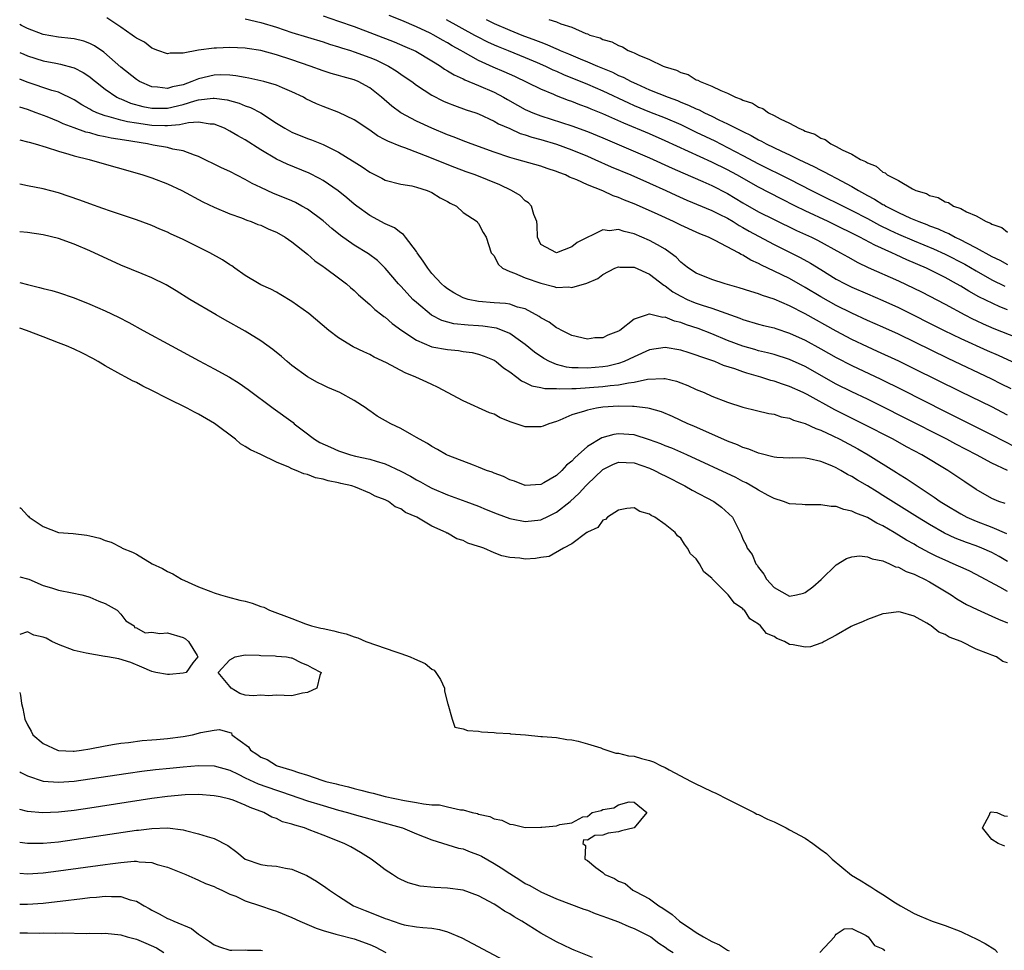
# Model space of a CAD drawing. Units: inches. Extents: x 2598000 to 2601000, y 1536000 to 1539000.
# Drawn here: x 2598000 to 2598127, y 1536675 to 1536795 of the extents above; entities that cross this region are included whole.
import ezdxf

# ---------------------------------------------------------------- set-up
doc = ezdxf.new("R2010")
doc.units = ezdxf.units.IN
doc.header["$MEASUREMENT"] = 0
doc.layers.add('LD25981536_2ft', color=132, linetype='Continuous')

msp = doc.modelspace()

# ---------------------------------------------------------------- linework, layer by layer
at = {"layer": 'LD25981536_2ft'}
for points, elevation in [([(2598127, 1536757.65), (2598126.03, 1536758.03), (2598123.34, 1536759.34), (2598122.04, 1536760.04), (2598121, 1536760.69), (2598120.46, 1536761), (2598119, 1536761.81), (2598116.6, 1536763), (2598114.08, 1536764.08), (2598112.71, 1536764.71), (2598112.12, 1536765), (2598109.96, 1536765.96), (2598108.01, 1536767), (2598107.33, 1536767.33), (2598105, 1536768.5), (2598103.96, 1536769), (2598101, 1536770.38), (2598099.74, 1536771), (2598097.91, 1536771.91), (2598095, 1536773.42), (2598092.21, 1536775), (2598091, 1536775.65), (2598089, 1536776.64), (2598083, 1536779.41), (2598081, 1536780.28), (2598077.66, 1536781.66), (2598075, 1536782.87), (2598073.48, 1536783.48), (2598073, 1536783.69), (2598072.03, 1536784.03), (2598071, 1536784.44), (2598070.58, 1536784.58), (2598069, 1536785.18), (2598068.67, 1536785.33), (2598067, 1536786.02), (2598063.65, 1536787.65), (2598062.28, 1536788.28), (2598060.87, 1536788.87), (2598059, 1536789.72), (2598057, 1536790.84), (2598056.74, 1536791), (2598055.62, 1536791.62), (2598055, 1536792), (2598054.35, 1536792.35), (2598053.24, 1536793), (2598052.76, 1536793.24), (2598051, 1536794.06), (2598049.14, 1536794.86), (2598047.49, 1536795.49)], 7184), ([(2598127, 1536744.11), (2598125, 1536745.16), (2598121, 1536747.09), (2598115, 1536750.08), (2598113.04, 1536751.04), (2598110.31, 1536752.31), (2598109, 1536752.9), (2598107, 1536753.84), (2598105, 1536754.89), (2598101, 1536757.14), (2598099, 1536758.16), (2598097, 1536759.01), (2598095.49, 1536759.49), (2598095, 1536759.69), (2598094, 1536760), (2598092.5, 1536760.5), (2598090.69, 1536761), (2598089, 1536761.55), (2598087, 1536762.35), (2598085.98, 1536763), (2598085.45, 1536763.45), (2598085, 1536763.77), (2598084.41, 1536764.41), (2598083.64, 1536765), (2598083, 1536765.44), (2598082, 1536766), (2598081, 1536766.59), (2598079, 1536767.44), (2598077.71, 1536767.71), (2598077, 1536767.97), (2598075.82, 1536767.82), (2598075, 1536767.94), (2598071.7, 1536766.3), (2598071, 1536765.76), (2598069, 1536765), (2598067, 1536766.04), (2598066.58, 1536767), (2598066.53, 1536768.53), (2598066.48, 1536769), (2598066.09, 1536769.91), (2598065.81, 1536771), (2598065.43, 1536771.43), (2598065, 1536771.68), (2598064.34, 1536772.34), (2598063.25, 1536773), (2598061.73, 1536773.73), (2598058.58, 1536775), (2598057.42, 1536775.42), (2598055.96, 1536775.96), (2598054.52, 1536776.52), (2598052.74, 1536777.26), (2598049.52, 1536778.48), (2598049, 1536778.65), (2598047.33, 1536779.33), (2598047, 1536779.52), (2598046.02, 1536780.02), (2598045, 1536780.76), (2598043, 1536782.1), (2598041.05, 1536783.05), (2598039, 1536783.81), (2598038.15, 1536784.15), (2598036.81, 1536784.81), (2598036.47, 1536785), (2598035, 1536785.71), (2598033.8, 1536786.2), (2598033, 1536786.55), (2598031.41, 1536787), (2598031, 1536787.1), (2598029.46, 1536787.46), (2598029, 1536787.52), (2598027.77, 1536787.77), (2598027, 1536787.84), (2598025.87, 1536787.87), (2598025, 1536787.85), (2598023, 1536787.36), (2598022.14, 1536787), (2598021, 1536786.61), (2598019.66, 1536786.34), (2598019, 1536786.14), (2598017.7, 1536786.3), (2598017, 1536786.32), (2598015.42, 1536787), (2598015, 1536787.26), (2598013, 1536788.88), (2598010.8, 1536790.8), (2598009.62, 1536791.62), (2598009, 1536791.93), (2598008.23, 1536792.23), (2598007, 1536792.5), (2598006.57, 1536792.57), (2598005, 1536792.71), (2598003, 1536793.07), (2598001, 1536793.84), (2598000.22, 1536794.22), (2598000, 1536794.36)], 7176), ([(2598127.46, 1536747.47), (2598126.15, 1536748.15), (2598125, 1536748.73), (2598119.38, 1536751.38), (2598113, 1536754.5), (2598111, 1536755.42), (2598109, 1536756.3), (2598107, 1536757.22), (2598105, 1536758.22), (2598103, 1536759.32), (2598101, 1536760.52), (2598099, 1536761.66), (2598097, 1536762.64), (2598095.39, 1536763.39), (2598095, 1536763.62), (2598094.02, 1536764.02), (2598093, 1536764.68), (2598092.77, 1536764.77), (2598092.41, 1536765), (2598089.41, 1536766.59), (2598089, 1536766.78), (2598088.56, 1536767), (2598087.44, 1536767.44), (2598087, 1536767.64), (2598085, 1536768.54), (2598084.07, 1536769), (2598082.09, 1536769.91), (2598079.69, 1536771), (2598079, 1536771.3), (2598077.77, 1536771.77), (2598077, 1536772.12), (2598076.32, 1536772.32), (2598075, 1536772.96), (2598073, 1536773.75), (2598071.62, 1536774.38), (2598070.71, 1536774.71), (2598070.17, 1536775), (2598069.31, 1536775.32), (2598069, 1536775.45), (2598067.82, 1536775.82), (2598067, 1536776.12), (2598063.91, 1536777), (2598063, 1536777.24), (2598061, 1536777.92), (2598058.03, 1536779), (2598057, 1536779.4), (2598055.86, 1536779.86), (2598055, 1536780.18), (2598053, 1536781.01), (2598051, 1536781.92), (2598049.01, 1536783.01), (2598047.86, 1536783.86), (2598046.53, 1536785), (2598045, 1536786.19), (2598043.52, 1536787), (2598043, 1536787.23), (2598041.61, 1536787.61), (2598041, 1536787.8), (2598040.06, 1536788.06), (2598039, 1536788.39), (2598037.33, 1536789), (2598035, 1536789.8), (2598033, 1536790.45), (2598031, 1536790.99), (2598029.25, 1536791.25), (2598029, 1536791.31), (2598027, 1536791.4), (2598025.32, 1536791.32), (2598025, 1536791.32), (2598023, 1536791.04), (2598021, 1536790.67), (2598019.34, 1536790.66), (2598019, 1536790.59), (2598017.78, 1536791), (2598017, 1536791.3), (2598016.06, 1536792.06), (2598015, 1536792.58), (2598014.78, 1536792.78), (2598014.45, 1536793), (2598013, 1536794.02), (2598011.19, 1536795.19)], 7178), ([(2598029, 1536795.09), (2598031, 1536794.61), (2598033, 1536793.99), (2598035, 1536793.34), (2598039, 1536792.12), (2598039.84, 1536791.84), (2598041, 1536791.49), (2598041.36, 1536791.36), (2598042.54, 1536791), (2598043, 1536790.85), (2598045, 1536790.12), (2598045.8, 1536789.8), (2598047.42, 1536789), (2598048.39, 1536788.39), (2598049, 1536787.95), (2598049.58, 1536787.58), (2598050.4, 1536787), (2598051, 1536786.56), (2598053, 1536785.25), (2598054.49, 1536784.49), (2598055, 1536784.27), (2598055.92, 1536783.92), (2598057.39, 1536783.39), (2598058.63, 1536783), (2598059, 1536782.87), (2598061, 1536781.93), (2598061.57, 1536781.57), (2598063, 1536780.96), (2598064.35, 1536780.35), (2598065, 1536780.17), (2598065.86, 1536779.86), (2598067, 1536779.56), (2598069, 1536778.95), (2598071, 1536778.21), (2598073, 1536777.4), (2598073.96, 1536777), (2598076.06, 1536776.06), (2598078.59, 1536775), (2598081, 1536773.94), (2598083.08, 1536773), (2598084.38, 1536772.38), (2598085.76, 1536771.76), (2598089, 1536770.43), (2598089.94, 1536769.94), (2598091, 1536769.44), (2598091.74, 1536769), (2598092.51, 1536768.51), (2598093, 1536768.25), (2598093.79, 1536767.79), (2598095, 1536767.12), (2598097, 1536766.04), (2598100.37, 1536764.37), (2598101.66, 1536763.66), (2598103, 1536762.82), (2598105, 1536761.61), (2598106.13, 1536761), (2598107, 1536760.57), (2598109, 1536759.69), (2598111, 1536758.85), (2598113, 1536757.94), (2598118.86, 1536755), (2598121, 1536753.96), (2598124.4, 1536752.4), (2598125.8, 1536751.8), (2598127.58, 1536751)], 7180), ([(2598039, 1536795.45), (2598041, 1536794.8), (2598043, 1536794.08), (2598048.13, 1536792.13), (2598049.54, 1536791.54), (2598050.92, 1536790.92), (2598053, 1536789.69), (2598053.41, 1536789.41), (2598054.1, 1536789), (2598054.62, 1536788.62), (2598055, 1536788.41), (2598055.86, 1536787.86), (2598057, 1536787.35), (2598057.23, 1536787.23), (2598059, 1536786.51), (2598061, 1536785.64), (2598062.22, 1536785), (2598062.71, 1536784.71), (2598063.99, 1536783.99), (2598065, 1536783.44), (2598065.3, 1536783.3), (2598065.99, 1536783), (2598067, 1536782.6), (2598071, 1536781.33), (2598073, 1536780.61), (2598075, 1536779.79), (2598081, 1536777.21), (2598083.88, 1536775.88), (2598085.26, 1536775.26), (2598087.84, 1536774.16), (2598089, 1536773.64), (2598091, 1536772.62), (2598093, 1536771.42), (2598095, 1536770.26), (2598097, 1536769.25), (2598099.87, 1536767.87), (2598101.81, 1536767), (2598102.6, 1536766.6), (2598105.54, 1536765), (2598106.46, 1536764.46), (2598107.75, 1536763.75), (2598109.11, 1536763.11), (2598113, 1536761.37), (2598115.95, 1536759.95), (2598119, 1536758.38), (2598121.53, 1536757), (2598122.5, 1536756.5), (2598123, 1536756.27), (2598123.87, 1536755.87), (2598125.25, 1536755.25), (2598130.95, 1536753)], 7182), ([(2598054.85, 1536795), (2598058.49, 1536793), (2598058.81, 1536792.81), (2598060.13, 1536792.13), (2598061, 1536791.73), (2598061.51, 1536791.51), (2598062.82, 1536791), (2598065, 1536790.11), (2598066.55, 1536789.45), (2598067.59, 1536789), (2598068.53, 1536788.53), (2598069, 1536788.34), (2598069.92, 1536787.92), (2598073, 1536786.66), (2598075, 1536785.8), (2598078.26, 1536784.26), (2598079, 1536783.94), (2598081, 1536783.12), (2598083, 1536782.33), (2598085, 1536781.47), (2598087, 1536780.52), (2598089.37, 1536779.37), (2598091, 1536778.54), (2598093, 1536777.5), (2598095, 1536776.43), (2598099, 1536774.46), (2598101.81, 1536773), (2598107, 1536770.43), (2598109, 1536769.4), (2598110.56, 1536768.56), (2598111.9, 1536767.9), (2598113, 1536767.4), (2598115, 1536766.53), (2598117.5, 1536765.5), (2598119, 1536764.83), (2598121.51, 1536763.51), (2598123, 1536762.65), (2598125, 1536761.53), (2598126.68, 1536760.68)], 7186), ([(2598059.99, 1536795), (2598061, 1536794.5), (2598063, 1536793.63), (2598064.55, 1536793), (2598066.34, 1536792.34), (2598067, 1536792.06), (2598067.78, 1536791.78), (2598069, 1536791.21), (2598069.16, 1536791.16), (2598069.49, 1536791), (2598070.56, 1536790.56), (2598072.08, 1536789.92), (2598073, 1536789.56), (2598074.3, 1536789), (2598076.21, 1536788.21), (2598077, 1536787.81), (2598077.58, 1536787.58), (2598078.64, 1536787), (2598079.3, 1536786.7), (2598081, 1536785.97), (2598083.39, 1536785), (2598084.56, 1536784.56), (2598085, 1536784.38), (2598085.99, 1536783.99), (2598087, 1536783.5), (2598087.37, 1536783.37), (2598088.05, 1536783), (2598089, 1536782.55), (2598089.9, 1536782.1), (2598091, 1536781.59), (2598092.14, 1536781), (2598092.72, 1536780.72), (2598093, 1536780.57), (2598094.07, 1536780.07), (2598095, 1536779.52), (2598095.36, 1536779.36), (2598095.97, 1536779), (2598097.96, 1536778.04), (2598099, 1536777.57), (2598100.17, 1536777), (2598102.1, 1536776.1), (2598103, 1536775.61), (2598103.42, 1536775.42), (2598104.16, 1536775), (2598105, 1536774.58), (2598107, 1536773.51), (2598107.85, 1536773), (2598109, 1536772.37), (2598109.9, 1536771.9), (2598111, 1536771.21), (2598111.15, 1536771.15), (2598111.37, 1536771), (2598113, 1536770.18), (2598114.54, 1536769.46), (2598115.6, 1536769), (2598116.62, 1536768.62), (2598117, 1536768.46), (2598118.08, 1536768.08), (2598119, 1536767.64), (2598119.47, 1536767.47), (2598120.29, 1536767), (2598121, 1536766.67), (2598121.73, 1536766.27), (2598123, 1536765.64), (2598125, 1536764.53), (2598126.03, 1536764.03), (2598127, 1536763.47)], 7188), ([(2598068.03, 1536795), (2598069, 1536794.68), (2598069.57, 1536794.43), (2598071, 1536793.99), (2598072.81, 1536793.19), (2598073, 1536793.14), (2598073.31, 1536793), (2598074.64, 1536792.63), (2598075, 1536792.44), (2598076.14, 1536792.14), (2598077, 1536791.63), (2598077.5, 1536791.5), (2598078.25, 1536791), (2598078.81, 1536790.81), (2598079, 1536790.7), (2598079.61, 1536790.39), (2598081, 1536789.86), (2598082.72, 1536789), (2598083, 1536788.89), (2598084.47, 1536788.47), (2598085, 1536788.17), (2598085.93, 1536787.93), (2598087, 1536787.25), (2598087.2, 1536787.2), (2598087.48, 1536787), (2598089, 1536786.43), (2598090.15, 1536785.85), (2598091, 1536785.54), (2598092.03, 1536785), (2598092.76, 1536784.76), (2598093, 1536784.61), (2598094.24, 1536784.24), (2598095, 1536783.72), (2598095.56, 1536783.56), (2598096.27, 1536783), (2598097, 1536782.66), (2598097.79, 1536782.21), (2598099, 1536781.66), (2598100.17, 1536781), (2598100.78, 1536780.78), (2598101, 1536780.65), (2598102.25, 1536780.25), (2598103, 1536779.73), (2598103.57, 1536779.57), (2598104.29, 1536779), (2598105, 1536778.68), (2598105.76, 1536778.24), (2598107, 1536777.69), (2598108.11, 1536777), (2598108.74, 1536776.74), (2598109, 1536776.54), (2598110.13, 1536776.13), (2598111, 1536775.34), (2598111.26, 1536775.26), (2598111.54, 1536775), (2598113, 1536774.27), (2598114.79, 1536773.21), (2598115.22, 1536773), (2598116.6, 1536772.6), (2598117, 1536772.36), (2598118.09, 1536772.09), (2598119, 1536771.54), (2598119.44, 1536771.44), (2598120.08, 1536771), (2598121, 1536770.67), (2598121.75, 1536770.25), (2598123, 1536769.76), (2598124.27, 1536769), (2598124.81, 1536768.81), (2598125, 1536768.67), (2598126.26, 1536768.26), (2598127, 1536767.66)], 7190), ([(2598000, 1536790.76), (2598000.53, 1536790.53), (2598001, 1536790.33), (2598003, 1536789.69), (2598004.64, 1536789.36), (2598005.25, 1536789.25), (2598006.84, 1536788.84), (2598007, 1536788.77), (2598008.17, 1536788.17), (2598009, 1536787.61), (2598009.34, 1536787.34), (2598009.74, 1536787), (2598011, 1536786.03), (2598012.5, 1536785), (2598012.83, 1536784.83), (2598013, 1536784.77), (2598014.24, 1536784.24), (2598015.82, 1536783.82), (2598017, 1536783.61), (2598017.59, 1536783.59), (2598019, 1536783.61), (2598021, 1536784.06), (2598022.53, 1536784.53), (2598023, 1536784.65), (2598024.89, 1536784.89), (2598025, 1536784.89), (2598026.67, 1536784.67), (2598028.23, 1536784.23), (2598029, 1536783.91), (2598029.68, 1536783.68), (2598031, 1536783), (2598033, 1536781.68), (2598034.1, 1536781), (2598034.67, 1536780.67), (2598035, 1536780.51), (2598037, 1536779.71), (2598037.53, 1536779.53), (2598039, 1536778.92), (2598041, 1536777.93), (2598042.81, 1536776.81), (2598043, 1536776.67), (2598044.04, 1536776.04), (2598045, 1536775.35), (2598046.58, 1536774.58), (2598047, 1536774.34), (2598049, 1536773.83), (2598050.42, 1536773.58), (2598051, 1536773.43), (2598052.39, 1536773), (2598053, 1536772.74), (2598054.07, 1536772.07), (2598055, 1536771.59), (2598055.37, 1536771.37), (2598056.15, 1536771), (2598057, 1536770.16), (2598058.82, 1536769), (2598058.88, 1536768.88), (2598059, 1536768.77), (2598059.6, 1536767.6), (2598059.99, 1536767), (2598060.64, 1536765), (2598060.8, 1536764.8), (2598061, 1536764.61), (2598061.51, 1536763.51), (2598062.07, 1536763), (2598063, 1536762.56), (2598063.63, 1536762.37), (2598065, 1536761.75), (2598067, 1536761.07), (2598068.67, 1536760.67), (2598069, 1536760.54), (2598070.59, 1536760.59), (2598071, 1536760.53), (2598072.92, 1536761.08), (2598074.32, 1536761.68), (2598075, 1536762.2), (2598076.54, 1536763), (2598077, 1536763.18), (2598077.15, 1536763.15), (2598079, 1536763.13), (2598081, 1536762.24), (2598082.82, 1536760.82), (2598083, 1536760.73), (2598083.98, 1536759.98), (2598085, 1536759.39), (2598085.82, 1536759), (2598086.64, 1536758.64), (2598087, 1536758.51), (2598087.75, 1536758.25), (2598089, 1536757.85), (2598092.58, 1536756.58), (2598093, 1536756.4), (2598095, 1536755.81), (2598095.64, 1536755.64), (2598097, 1536755.32), (2598097.23, 1536755.23), (2598099, 1536754.67), (2598101, 1536753.77), (2598103, 1536752.65), (2598105, 1536751.5), (2598107, 1536750.47), (2598110.73, 1536748.73), (2598113.42, 1536747.42), (2598119, 1536744.58), (2598125, 1536741.59), (2598128.01, 1536740.01)], 7174), ([(2598126.99, 1536737), (2598125, 1536737.93), (2598123.04, 1536739), (2598120.37, 1536740.37), (2598119.2, 1536741), (2598113.77, 1536743.77), (2598111, 1536745.17), (2598109, 1536746.15), (2598107, 1536747.1), (2598105, 1536748.11), (2598101, 1536750.36), (2598099, 1536751.26), (2598097, 1536751.89), (2598096.13, 1536752.13), (2598095, 1536752.39), (2598094.53, 1536752.53), (2598092.96, 1536752.96), (2598091, 1536753.72), (2598089, 1536754.55), (2598087.23, 1536755.23), (2598085.72, 1536755.72), (2598085, 1536756), (2598084.19, 1536756.19), (2598083, 1536756.7), (2598082.68, 1536756.68), (2598081, 1536757.09), (2598080.91, 1536757.09), (2598080.69, 1536757), (2598079, 1536756.43), (2598077.18, 1536755), (2598077, 1536754.89), (2598075.61, 1536754.39), (2598075, 1536754.07), (2598073.97, 1536754.03), (2598073, 1536753.87), (2598071, 1536754.33), (2598069.69, 1536755), (2598069.25, 1536755.25), (2598069, 1536755.34), (2598068.06, 1536756.06), (2598067, 1536756.64), (2598066.8, 1536756.8), (2598065, 1536757.77), (2598064, 1536758), (2598063, 1536758.36), (2598062.47, 1536758.47), (2598061, 1536758.57), (2598059, 1536758.74), (2598057.66, 1536759), (2598057, 1536759.19), (2598055.83, 1536759.83), (2598055, 1536760.36), (2598054.64, 1536760.64), (2598054.25, 1536761), (2598053, 1536762.34), (2598052.46, 1536763), (2598051.89, 1536763.89), (2598051.1, 1536765), (2598051, 1536765.17), (2598049.61, 1536767), (2598049.36, 1536767.36), (2598049, 1536767.56), (2598048.18, 1536768.18), (2598047, 1536768.7), (2598045, 1536769.78), (2598043.33, 1536771), (2598043, 1536771.26), (2598042.06, 1536772.06), (2598040.95, 1536772.95), (2598039, 1536774.27), (2598038.54, 1536774.54), (2598037.21, 1536775.21), (2598034.39, 1536776.39), (2598033, 1536777.04), (2598031, 1536778.22), (2598029, 1536779.5), (2598028.03, 1536780.03), (2598027, 1536780.65), (2598026.32, 1536781), (2598025, 1536781.53), (2598024.47, 1536781.53), (2598023, 1536781.79), (2598021.72, 1536781.72), (2598020.56, 1536781.44), (2598019, 1536781.33), (2598018.67, 1536781.33), (2598017, 1536781.38), (2598015, 1536781.66), (2598013.85, 1536781.85), (2598013, 1536782.06), (2598011.51, 1536782.49), (2598011, 1536782.6), (2598009.92, 1536783), (2598009.29, 1536783.29), (2598009, 1536783.47), (2598008.01, 1536784.01), (2598007, 1536784.65), (2598005, 1536785.63), (2598004.12, 1536785.88), (2598000.94, 1536786.94), (2598000, 1536787.32)], 7172), ([(2598126.72, 1536732.72), (2598125.9, 1536733), (2598125, 1536733.38), (2598123, 1536734.54), (2598121.52, 1536735.52), (2598119.35, 1536737), (2598115.99, 1536739), (2598114.04, 1536740.04), (2598112.3, 1536741), (2598108.43, 1536743), (2598104.8, 1536744.8), (2598101.26, 1536746.74), (2598100.74, 1536747), (2598099, 1536747.79), (2598098.08, 1536748.08), (2598097, 1536748.47), (2598096.57, 1536748.57), (2598095.28, 1536749), (2598093.51, 1536749.51), (2598093, 1536749.68), (2598091.93, 1536750.07), (2598090.5, 1536750.5), (2598089.36, 1536751), (2598087.59, 1536751.59), (2598087, 1536751.84), (2598086.1, 1536752.1), (2598085, 1536752.48), (2598083, 1536752.8), (2598081, 1536752.51), (2598079, 1536751.62), (2598077.74, 1536751), (2598077, 1536750.73), (2598075.61, 1536750.39), (2598075, 1536750.3), (2598073, 1536750.13), (2598071.8, 1536750.2), (2598071, 1536750.21), (2598070.29, 1536750.29), (2598069, 1536750.63), (2598068.1, 1536751), (2598067.39, 1536751.39), (2598066.19, 1536752.19), (2598065, 1536753.19), (2598064.39, 1536753.61), (2598063, 1536754.6), (2598062.08, 1536755), (2598061.3, 1536755.3), (2598059.56, 1536755.56), (2598059, 1536755.6), (2598057.66, 1536755.66), (2598055.84, 1536755.84), (2598054.27, 1536756.27), (2598052.97, 1536756.97), (2598051, 1536758.6), (2598050.57, 1536759), (2598049.8, 1536759.8), (2598049, 1536760.71), (2598048.72, 1536761), (2598047, 1536763), (2598045.99, 1536763.99), (2598044.84, 1536764.84), (2598043, 1536765.99), (2598041.23, 1536767.23), (2598040.13, 1536768.13), (2598039, 1536769.09), (2598037, 1536770.59), (2598036.29, 1536771), (2598035.45, 1536771.45), (2598035, 1536771.66), (2598034.05, 1536772.05), (2598032.63, 1536772.63), (2598031, 1536773.38), (2598029.91, 1536773.91), (2598029, 1536774.43), (2598027, 1536775.44), (2598025.93, 1536775.93), (2598023, 1536777.38), (2598022.47, 1536777.53), (2598021, 1536778.11), (2598019.67, 1536778.33), (2598019, 1536778.52), (2598017.15, 1536778.85), (2598016.43, 1536779), (2598013.46, 1536779.46), (2598011.75, 1536779.75), (2598011, 1536779.92), (2598010.09, 1536780.09), (2598009, 1536780.4), (2598008.51, 1536780.51), (2598007, 1536781.05), (2598005.59, 1536781.59), (2598005, 1536781.88), (2598003.53, 1536782.47), (2598002.12, 1536783), (2598001, 1536783.4), (2598000, 1536783.73)], 7170), ([(2598000, 1536779.5), (2598001, 1536779.28), (2598001.2, 1536779.2), (2598002, 1536779), (2598003.42, 1536778.58), (2598005, 1536778.04), (2598006.31, 1536777.69), (2598007, 1536777.46), (2598008.95, 1536777), (2598012.07, 1536776.07), (2598013, 1536775.82), (2598015.83, 1536775), (2598017, 1536774.61), (2598019, 1536773.84), (2598020.83, 1536773), (2598023.56, 1536771.56), (2598025, 1536770.87), (2598027, 1536770.02), (2598028.52, 1536769.48), (2598029.2, 1536769.2), (2598029.78, 1536769), (2598030.64, 1536768.64), (2598031, 1536768.52), (2598032.04, 1536768.04), (2598033, 1536767.63), (2598034.12, 1536767), (2598035, 1536766.39), (2598037, 1536764.81), (2598037.95, 1536763.95), (2598039, 1536763.24), (2598039.13, 1536763.13), (2598039.34, 1536763), (2598041, 1536761.77), (2598042.01, 1536761), (2598042.53, 1536760.53), (2598043, 1536760.15), (2598043.58, 1536759.58), (2598045, 1536758.35), (2598045.68, 1536757.68), (2598046.57, 1536757), (2598046.81, 1536756.81), (2598047, 1536756.69), (2598047.89, 1536755.89), (2598049.12, 1536755), (2598051, 1536753.73), (2598053, 1536752.91), (2598055, 1536752.53), (2598056.42, 1536752.42), (2598057, 1536752.31), (2598058.17, 1536752.17), (2598059, 1536751.96), (2598059.71, 1536751.71), (2598061, 1536751.17), (2598061.25, 1536751), (2598062.2, 1536750.2), (2598063, 1536749.67), (2598063.93, 1536749), (2598064.53, 1536748.53), (2598065, 1536748.32), (2598065.87, 1536747.87), (2598067, 1536747.67), (2598067.52, 1536747.52), (2598069, 1536747.53), (2598069.47, 1536747.47), (2598071, 1536747.54), (2598071.54, 1536747.54), (2598075, 1536747.8), (2598075.93, 1536747.93), (2598077, 1536748), (2598078.28, 1536748.28), (2598079, 1536748.34), (2598080.74, 1536748.74), (2598082.83, 1536748.83), (2598083, 1536748.81), (2598084.47, 1536748.47), (2598085, 1536748.28), (2598085.92, 1536747.92), (2598087, 1536747.42), (2598087.99, 1536747), (2598089, 1536746.54), (2598091, 1536745.76), (2598093, 1536745.15), (2598094.72, 1536744.72), (2598096.31, 1536744.31), (2598097, 1536744.21), (2598097.89, 1536743.89), (2598099, 1536743.71), (2598099.48, 1536743.48), (2598101, 1536743.04), (2598102.37, 1536742.37), (2598103, 1536742.18), (2598104.55, 1536741.45), (2598105.44, 1536741), (2598107.76, 1536739.76), (2598109.09, 1536739), (2598112.74, 1536736.74), (2598113, 1536736.56), (2598113.97, 1536735.97), (2598115.39, 1536735), (2598117.57, 1536733.57), (2598118.36, 1536733), (2598119, 1536732.6), (2598121, 1536731.41), (2598121.76, 1536731), (2598123, 1536730.46), (2598125, 1536729.69), (2598126.9, 1536728.9)], 7168), ([(2598127, 1536725.3), (2598125.93, 1536725.93), (2598125, 1536726.43), (2598123.73, 1536727), (2598123, 1536727.28), (2598121.72, 1536727.72), (2598120.29, 1536728.29), (2598118.93, 1536728.93), (2598117, 1536730.03), (2598115.42, 1536731), (2598111, 1536733.78), (2598110.24, 1536734.23), (2598109, 1536735.02), (2598107.74, 1536735.74), (2598107, 1536736.22), (2598106.45, 1536736.45), (2598105.56, 1536737), (2598105, 1536737.31), (2598104.43, 1536737.57), (2598103, 1536738.13), (2598101.5, 1536738.5), (2598101, 1536738.56), (2598099.4, 1536738.6), (2598099, 1536738.58), (2598097.34, 1536738.66), (2598097, 1536738.69), (2598095.17, 1536739.17), (2598095, 1536739.2), (2598093.74, 1536739.74), (2598093, 1536739.95), (2598092.28, 1536740.28), (2598091, 1536740.76), (2598086.67, 1536742.67), (2598085.89, 1536743), (2598083.93, 1536743.93), (2598082.53, 1536744.53), (2598080.97, 1536744.97), (2598080.76, 1536745), (2598079, 1536745.21), (2598078.8, 1536745.2), (2598077, 1536745.24), (2598075, 1536745.12), (2598074.17, 1536745), (2598073, 1536744.76), (2598072.62, 1536744.62), (2598071, 1536744.13), (2598069.47, 1536743.47), (2598069, 1536743.3), (2598068.04, 1536743), (2598067.3, 1536742.7), (2598067, 1536742.6), (2598065, 1536742.6), (2598063.18, 1536743.18), (2598061.78, 1536743.78), (2598061, 1536744.21), (2598060.42, 1536744.42), (2598057, 1536745.94), (2598053.72, 1536747.72), (2598053, 1536748.03), (2598052.35, 1536748.35), (2598050.93, 1536749), (2598049.55, 1536749.55), (2598047.15, 1536750.85), (2598045.57, 1536751.57), (2598045, 1536751.9), (2598044.23, 1536752.23), (2598042.89, 1536752.89), (2598041, 1536754.05), (2598039.75, 1536755), (2598037.16, 1536757.16), (2598035, 1536758.72), (2598033.59, 1536759.59), (2598033, 1536759.92), (2598032.29, 1536760.29), (2598031, 1536760.88), (2598030.77, 1536761), (2598029, 1536762.07), (2598027.67, 1536763), (2598027.29, 1536763.29), (2598027, 1536763.45), (2598026.09, 1536764.09), (2598024.46, 1536765), (2598021, 1536766.69), (2598019.41, 1536767.41), (2598019, 1536767.63), (2598018.03, 1536768.03), (2598017, 1536768.5), (2598016.64, 1536768.64), (2598015, 1536769.23), (2598011.67, 1536770.33), (2598010.69, 1536770.69), (2598009, 1536771.27), (2598007.74, 1536771.74), (2598005, 1536772.69), (2598003, 1536773.23), (2598001, 1536773.62), (2598000, 1536773.8)], 7166), ([(2598127, 1536721.42), (2598126.02, 1536721.98), (2598123, 1536723.59), (2598122.06, 1536724.06), (2598121, 1536724.54), (2598120.7, 1536724.7), (2598120.04, 1536725), (2598119, 1536725.44), (2598117.93, 1536725.93), (2598117, 1536726.4), (2598115.31, 1536727.31), (2598115, 1536727.5), (2598114.03, 1536728.03), (2598113, 1536728.68), (2598112.79, 1536728.79), (2598112.45, 1536729), (2598111, 1536729.85), (2598110.2, 1536730.2), (2598109, 1536730.93), (2598107.49, 1536731.49), (2598107, 1536731.76), (2598105.95, 1536731.95), (2598105, 1536732.34), (2598104.35, 1536732.35), (2598103, 1536732.58), (2598101, 1536732.56), (2598100.6, 1536732.6), (2598099, 1536732.7), (2598098.2, 1536733), (2598097, 1536733.37), (2598096.23, 1536733.77), (2598095, 1536734.46), (2598094.67, 1536734.67), (2598093.4, 1536735.4), (2598093, 1536735.59), (2598092.07, 1536736.07), (2598085.8, 1536739), (2598083.84, 1536739.84), (2598083, 1536740.17), (2598082.42, 1536740.42), (2598081, 1536740.95), (2598079, 1536741.56), (2598077, 1536741.68), (2598076.4, 1536741.6), (2598074.83, 1536741.17), (2598073, 1536740.07), (2598071.81, 1536739), (2598071.37, 1536738.63), (2598071, 1536738.18), (2598070.31, 1536737.69), (2598069.71, 1536737), (2598069, 1536736.35), (2598067.38, 1536735.38), (2598067, 1536735.19), (2598065, 1536735.06), (2598063.61, 1536735.61), (2598063, 1536735.78), (2598062.22, 1536736.22), (2598061, 1536736.65), (2598060.76, 1536736.76), (2598060.03, 1536737), (2598059, 1536737.43), (2598058.35, 1536737.65), (2598055.1, 1536738.9), (2598054.88, 1536739), (2598053.7, 1536739.7), (2598053, 1536740.05), (2598052.45, 1536740.45), (2598051.4, 1536741), (2598051, 1536741.25), (2598050.44, 1536741.56), (2598049, 1536742.4), (2598047.72, 1536743), (2598045.97, 1536743.97), (2598045, 1536744.67), (2598044.79, 1536744.79), (2598044.53, 1536745), (2598043, 1536745.98), (2598041.17, 1536747), (2598039.64, 1536747.64), (2598039, 1536747.94), (2598038.31, 1536748.31), (2598037.02, 1536749.02), (2598035, 1536750.51), (2598034.4, 1536751), (2598033.66, 1536751.66), (2598032.55, 1536752.55), (2598031, 1536753.68), (2598029, 1536754.9), (2598026.36, 1536756.36), (2598025.25, 1536757), (2598021.89, 1536759), (2598020.11, 1536760.11), (2598018.85, 1536760.85), (2598017, 1536761.76), (2598015.74, 1536762.26), (2598013, 1536763.4), (2598009, 1536765.23), (2598007, 1536766.09), (2598005, 1536766.83), (2598003, 1536767.31), (2598001, 1536767.58), (2598000, 1536767.69)], 7164), ([(2598000, 1536761.17), (2598001, 1536760.89), (2598002.54, 1536760.54), (2598003, 1536760.39), (2598004.12, 1536760.12), (2598005, 1536759.86), (2598007, 1536759.2), (2598009, 1536758.4), (2598011, 1536757.52), (2598012.72, 1536756.72), (2598014.04, 1536756.04), (2598015.89, 1536755), (2598019.52, 1536753), (2598023.07, 1536751.07), (2598025, 1536750.06), (2598026.97, 1536748.97), (2598028.2, 1536748.21), (2598029.39, 1536747.39), (2598032.6, 1536745), (2598035.15, 1536743.15), (2598035.31, 1536743), (2598037, 1536741.69), (2598037.41, 1536741.41), (2598037.91, 1536741), (2598038.59, 1536740.59), (2598039.97, 1536739.97), (2598041, 1536739.53), (2598042.53, 1536739), (2598043.17, 1536738.83), (2598045, 1536738.43), (2598045.83, 1536738.17), (2598047, 1536737.86), (2598049, 1536736.92), (2598050.24, 1536736.24), (2598051, 1536735.79), (2598051.52, 1536735.52), (2598052.45, 1536735), (2598053, 1536734.71), (2598055, 1536733.86), (2598057.38, 1536733), (2598059, 1536732.4), (2598059.98, 1536731.98), (2598061.41, 1536731.41), (2598063, 1536730.81), (2598063.22, 1536730.78), (2598065, 1536730.42), (2598067, 1536730.66), (2598067.25, 1536730.75), (2598067.73, 1536731), (2598069, 1536731.62), (2598070.76, 1536733), (2598071.95, 1536734.05), (2598072.78, 1536735), (2598073, 1536735.23), (2598074.92, 1536737.08), (2598075, 1536737.13), (2598076.25, 1536737.75), (2598077, 1536738.04), (2598077.98, 1536738.02), (2598079, 1536737.97), (2598081, 1536737.28), (2598081.62, 1536737), (2598082.52, 1536736.52), (2598083, 1536736.29), (2598085.52, 1536735), (2598086.46, 1536734.46), (2598089.26, 1536733), (2598090.25, 1536732.25), (2598091.66, 1536731), (2598092.75, 1536728.75), (2598093, 1536728.15), (2598093.4, 1536727.4), (2598093.53, 1536727), (2598094.2, 1536726.2), (2598094.66, 1536725), (2598094.81, 1536724.81), (2598095, 1536724.51), (2598095.66, 1536723.66), (2598096.01, 1536723), (2598097, 1536721.93), (2598099, 1536720.84), (2598099.87, 1536721), (2598100.79, 1536721.21), (2598101, 1536721.29), (2598101.96, 1536722.04), (2598103.04, 1536722.96), (2598105, 1536724.83), (2598106.32, 1536725.68), (2598107, 1536725.87), (2598108, 1536726), (2598109, 1536725.9), (2598109.62, 1536725.62), (2598111, 1536725.35), (2598111.83, 1536725), (2598112.61, 1536724.61), (2598113, 1536724.53), (2598113.99, 1536723.99), (2598115, 1536723.64), (2598115.42, 1536723.42), (2598116.35, 1536723), (2598117, 1536722.66), (2598119.76, 1536721), (2598120.49, 1536720.49), (2598121.75, 1536719.75), (2598123.1, 1536719.1), (2598125, 1536718.26), (2598125.85, 1536717.85), (2598127, 1536717.38)], 7162), ([(2598127, 1536712.24), (2598126.41, 1536712.41), (2598125.59, 1536713), (2598125, 1536713.22), (2598124.58, 1536713.42), (2598123, 1536714.01), (2598121.06, 1536715), (2598119.53, 1536715.53), (2598119, 1536715.89), (2598118.17, 1536716.17), (2598117.21, 1536717), (2598117.07, 1536717.07), (2598117, 1536717.13), (2598116.65, 1536717.35), (2598115, 1536718.23), (2598113.25, 1536718.75), (2598113, 1536718.79), (2598111.39, 1536718.61), (2598111, 1536718.54), (2598109, 1536717.84), (2598108.44, 1536717.56), (2598107.08, 1536717), (2598106.92, 1536716.92), (2598105, 1536715.81), (2598103.43, 1536715), (2598103.19, 1536714.81), (2598103, 1536714.77), (2598101.69, 1536714.31), (2598101, 1536714.25), (2598099.44, 1536714.56), (2598099, 1536714.62), (2598098.33, 1536715), (2598097.37, 1536715.37), (2598097, 1536715.63), (2598096.02, 1536716.02), (2598095.27, 1536717), (2598095, 1536717.22), (2598093.89, 1536717.89), (2598093.18, 1536719), (2598093.08, 1536719.08), (2598093, 1536719.19), (2598091.91, 1536719.91), (2598091.1, 1536721), (2598089.05, 1536723.05), (2598089, 1536723.12), (2598087.96, 1536723.96), (2598087.4, 1536725), (2598087, 1536725.62), (2598086.26, 1536726.26), (2598085.88, 1536727), (2598085.49, 1536727.49), (2598085, 1536728.28), (2598084.57, 1536728.57), (2598084.26, 1536729), (2598083, 1536730.03), (2598081.68, 1536731), (2598081.2, 1536731.2), (2598081, 1536731.38), (2598079.72, 1536731.72), (2598079, 1536732.17), (2598078.08, 1536732.08), (2598077, 1536731.89), (2598075.6, 1536731), (2598075.32, 1536730.68), (2598075, 1536730.59), (2598074.33, 1536729.67), (2598073, 1536729.06), (2598072.97, 1536729.03), (2598072.92, 1536729), (2598071, 1536727.54), (2598069.92, 1536727), (2598068.06, 1536725.94), (2598067, 1536725.78), (2598066.33, 1536725.67), (2598065, 1536725.59), (2598064.31, 1536725.69), (2598063, 1536725.8), (2598061.99, 1536725.99), (2598061, 1536726.39), (2598059.66, 1536727), (2598059.15, 1536727.15), (2598059, 1536727.22), (2598057.64, 1536727.64), (2598057, 1536727.96), (2598056.2, 1536728.2), (2598055, 1536728.91), (2598054.93, 1536728.93), (2598054.84, 1536729), (2598053, 1536729.81), (2598051.05, 1536731), (2598049.6, 1536731.6), (2598049, 1536732.04), (2598048.29, 1536732.29), (2598047.43, 1536733), (2598047, 1536733.21), (2598045.69, 1536733.69), (2598045, 1536734.07), (2598043.17, 1536734.83), (2598042.71, 1536735), (2598041.31, 1536735.31), (2598041, 1536735.41), (2598039.66, 1536735.66), (2598039, 1536735.88), (2598038.05, 1536736.05), (2598037, 1536736.46), (2598036.54, 1536736.54), (2598035.55, 1536737), (2598035, 1536737.2), (2598034.6, 1536737.4), (2598033, 1536738.05), (2598031, 1536739.04), (2598029.66, 1536739.66), (2598029, 1536740.09), (2598028.41, 1536740.41), (2598027.73, 1536741), (2598025.05, 1536743.05), (2598023, 1536744.24), (2598022.48, 1536744.48), (2598021.52, 1536745), (2598019, 1536746.23), (2598017, 1536747.27), (2598015.83, 1536747.83), (2598015, 1536748.29), (2598014.51, 1536748.51), (2598013.63, 1536749), (2598013, 1536749.33), (2598011, 1536750.44), (2598010.1, 1536751), (2598009.4, 1536751.4), (2598008.09, 1536752.09), (2598007, 1536752.58), (2598006.02, 1536753), (2598005, 1536753.41), (2598003, 1536754.16), (2598000.86, 1536755), (2598000, 1536755.31)], 7160), ([(2598000, 1536732.23), (2598000.14, 1536732.14), (2598001, 1536731.21), (2598001.12, 1536731.12), (2598001.22, 1536731), (2598003, 1536729.76), (2598005, 1536729.02), (2598006.86, 1536728.86), (2598008.65, 1536728.65), (2598009, 1536728.56), (2598010.3, 1536728.3), (2598011, 1536727.99), (2598011.77, 1536727.77), (2598013.08, 1536727.08), (2598013.19, 1536727), (2598014.49, 1536726.49), (2598015, 1536726.21), (2598017.03, 1536725), (2598018.37, 1536724.37), (2598019, 1536723.99), (2598019.68, 1536723.68), (2598020.81, 1536723), (2598023, 1536722.04), (2598024.58, 1536721.42), (2598025, 1536721.26), (2598025.81, 1536721), (2598026.73, 1536720.73), (2598028.31, 1536720.31), (2598029, 1536720.16), (2598029.91, 1536719.91), (2598031, 1536719.51), (2598031.39, 1536719.39), (2598032.14, 1536719), (2598035, 1536717.93), (2598036.75, 1536717.25), (2598037.14, 1536717.14), (2598037.5, 1536717), (2598038.72, 1536716.72), (2598039, 1536716.64), (2598040.38, 1536716.38), (2598041, 1536716.19), (2598041.98, 1536715.98), (2598043, 1536715.61), (2598043.47, 1536715.47), (2598044.49, 1536715), (2598048.35, 1536713.65), (2598049, 1536713.45), (2598050.22, 1536713), (2598050.78, 1536712.78), (2598052.15, 1536712.15), (2598053, 1536711.45), (2598053.29, 1536711.29), (2598053.52, 1536711), (2598054.11, 1536710.11), (2598054.62, 1536709), (2598054.64, 1536708.64), (2598055, 1536707.06), (2598055.05, 1536706.95), (2598055.59, 1536705), (2598055.97, 1536703.97), (2598057, 1536703.77), (2598057.56, 1536703.56), (2598059, 1536703.47), (2598059.39, 1536703.39), (2598061, 1536703.3), (2598061.25, 1536703.25), (2598063, 1536703.14), (2598063.12, 1536703.12), (2598065.02, 1536702.98), (2598067, 1536702.79), (2598067.21, 1536702.79), (2598069, 1536702.62), (2598070.37, 1536702.37), (2598071, 1536702.33), (2598071.81, 1536702.19), (2598073, 1536701.81), (2598074.71, 1536701.29), (2598075, 1536701.17), (2598076.64, 1536700.64), (2598077, 1536700.63), (2598078.28, 1536700.28), (2598079, 1536700.22), (2598079.95, 1536699.95), (2598081, 1536699.68), (2598081.51, 1536699.51), (2598082.5, 1536699), (2598083, 1536698.78), (2598083.51, 1536698.49), (2598086.32, 1536697), (2598086.75, 1536696.75), (2598089, 1536695.7), (2598089.5, 1536695.5), (2598091, 1536694.7), (2598093.48, 1536693.48), (2598094.43, 1536693), (2598094.78, 1536692.78), (2598095, 1536692.72), (2598096.13, 1536692.13), (2598097, 1536691.78), (2598097.54, 1536691.54), (2598098.56, 1536691), (2598099, 1536690.78), (2598101, 1536689.69), (2598101.99, 1536689), (2598103, 1536688.24), (2598103.73, 1536687.73), (2598104.45, 1536687), (2598106.94, 1536684.94), (2598108.19, 1536684.19), (2598109, 1536683.67), (2598109.45, 1536683.45), (2598110.1, 1536683), (2598111, 1536682.46), (2598112.62, 1536681.38), (2598113.24, 1536681), (2598115, 1536679.99), (2598115.69, 1536679.69), (2598117.32, 1536679), (2598119, 1536678.45), (2598121, 1536677.67), (2598122.42, 1536677), (2598122.82, 1536676.82), (2598123, 1536676.75), (2598124.15, 1536676.15), (2598125.38, 1536675.38), (2598125.73, 1536675)], 7158), ([(2598000, 1536723.31), (2598001, 1536723.06), (2598001.17, 1536723), (2598003, 1536722.2), (2598004.1, 1536721.9), (2598005, 1536721.59), (2598006.74, 1536721.26), (2598007.97, 1536721), (2598008.76, 1536720.76), (2598009, 1536720.71), (2598010.19, 1536720.19), (2598011, 1536719.87), (2598012.53, 1536719), (2598013, 1536718.49), (2598013.66, 1536717.66), (2598014.7, 1536717), (2598014.77, 1536716.77), (2598015, 1536716.75), (2598016.12, 1536716.12), (2598017, 1536716.21), (2598018.03, 1536716.03), (2598019, 1536716.1), (2598021, 1536715.52), (2598021.32, 1536715.32), (2598021.69, 1536715), (2598022.8, 1536713.2), (2598022.9, 1536713), (2598022.25, 1536712.25), (2598021.4, 1536711), (2598021, 1536710.9), (2598019.27, 1536710.73), (2598019, 1536710.73), (2598017.52, 1536711), (2598017, 1536711.14), (2598015.7, 1536711.7), (2598014.27, 1536712.27), (2598012.74, 1536712.74), (2598011.3, 1536713), (2598011, 1536713.08), (2598010.93, 1536713.07), (2598008.53, 1536713.47), (2598007, 1536713.82), (2598005, 1536714.59), (2598004.12, 1536715), (2598003.42, 1536715.42), (2598003, 1536715.55), (2598001.82, 1536715.82), (2598001, 1536716.22), (2598000, 1536715.9)], 7156), ([(2598000, 1536708.42), (2598000.09, 1536708.09), (2598000.22, 1536707), (2598000.39, 1536706.39), (2598000.66, 1536705), (2598001, 1536704.29), (2598001.47, 1536703.47), (2598001.71, 1536703), (2598003, 1536701.87), (2598004.86, 1536701), (2598005, 1536700.96), (2598006.88, 1536700.88), (2598007, 1536700.88), (2598007.95, 1536701), (2598009, 1536701.17), (2598011, 1536701.58), (2598012.21, 1536701.79), (2598013, 1536701.9), (2598014.01, 1536702.01), (2598015.76, 1536702.24), (2598017, 1536702.33), (2598017.6, 1536702.4), (2598019, 1536702.52), (2598021, 1536702.79), (2598022.21, 1536703), (2598023.28, 1536703.28), (2598025, 1536703.58), (2598025.68, 1536703.68), (2598027, 1536703.27), (2598027.22, 1536703.22), (2598027.29, 1536703), (2598029.43, 1536701.43), (2598029.67, 1536701), (2598030.51, 1536700.51), (2598031, 1536700.12), (2598031.81, 1536699.81), (2598033, 1536699.05), (2598033.11, 1536699), (2598035, 1536698.44), (2598035.86, 1536698.14), (2598037, 1536697.8), (2598038.83, 1536697.17), (2598039.37, 1536697), (2598040.68, 1536696.68), (2598041, 1536696.59), (2598042.29, 1536696.29), (2598043, 1536696.08), (2598043.88, 1536695.88), (2598045, 1536695.57), (2598045.47, 1536695.47), (2598047, 1536695.07), (2598049.46, 1536694.54), (2598051, 1536694.29), (2598051.91, 1536694.09), (2598053, 1536693.99), (2598053.96, 1536693.96), (2598055, 1536693.71), (2598056.67, 1536693.33), (2598057, 1536693.32), (2598058.18, 1536693), (2598058.85, 1536692.85), (2598059, 1536692.78), (2598060.47, 1536692.47), (2598061, 1536692.16), (2598062, 1536692), (2598063, 1536691.49), (2598063.46, 1536691.46), (2598065, 1536691.08), (2598067, 1536691.09), (2598067.12, 1536691.12), (2598069, 1536691.29), (2598069.45, 1536691.45), (2598071, 1536691.68), (2598072.42, 1536692.42), (2598073, 1536692.5), (2598073.62, 1536693), (2598074.76, 1536693.24), (2598075, 1536693.36), (2598076.39, 1536693.61), (2598077, 1536694), (2598078.35, 1536694.35), (2598079, 1536694.33), (2598080.65, 1536693), (2598079, 1536691), (2598077.38, 1536690.62), (2598077, 1536690.51), (2598075.66, 1536690.34), (2598075, 1536690.09), (2598073.95, 1536690.05), (2598073, 1536689.42), (2598072.51, 1536689.49), (2598072.42, 1536689), (2598072.75, 1536688.75), (2598072.65, 1536687), (2598073, 1536686.81), (2598074.08, 1536685.92), (2598075, 1536685.26), (2598075.23, 1536685), (2598076.5, 1536684.5), (2598077, 1536684.17), (2598077.85, 1536683.85), (2598078.82, 1536683), (2598079, 1536682.92), (2598079.18, 1536682.82), (2598081, 1536681.9), (2598082.16, 1536681), (2598082.69, 1536680.69), (2598083.89, 1536679.89), (2598084.85, 1536679), (2598085, 1536678.89), (2598086.14, 1536678.14), (2598087, 1536677.55), (2598087.91, 1536677), (2598089, 1536676.41), (2598089.96, 1536675.96), (2598091, 1536675.3), (2598091.22, 1536675.22)], 7156), ([(2598000, 1536698.22), (2598000.13, 1536698.13), (2598001, 1536697.69), (2598003, 1536697.03), (2598005, 1536696.88), (2598007, 1536697.03), (2598009, 1536697.31), (2598013.94, 1536698.06), (2598015.69, 1536698.31), (2598017.47, 1536698.53), (2598019.29, 1536698.71), (2598021, 1536698.87), (2598023, 1536699.02), (2598025, 1536698.98), (2598027, 1536698.42), (2598028.07, 1536697.93), (2598029, 1536697.46), (2598030.67, 1536696.67), (2598033, 1536695.85), (2598033.65, 1536695.65), (2598037, 1536694.5), (2598039, 1536693.88), (2598041, 1536693.31), (2598042.17, 1536693), (2598043, 1536692.75), (2598045, 1536692.18), (2598045.93, 1536691.93), (2598049.05, 1536691.05), (2598049.2, 1536691), (2598051, 1536690.27), (2598053, 1536689.49), (2598056.41, 1536688.41), (2598057, 1536688.3), (2598057.93, 1536687.93), (2598059, 1536687.55), (2598059.37, 1536687.37), (2598061, 1536686.44), (2598061.89, 1536685.89), (2598063, 1536685.13), (2598064.32, 1536684.32), (2598065, 1536683.88), (2598065.59, 1536683.59), (2598067, 1536682.79), (2598069, 1536681.9), (2598072.55, 1536680.56), (2598073, 1536680.41), (2598073.99, 1536679.99), (2598075, 1536679.68), (2598075.47, 1536679.47), (2598077, 1536678.95), (2598078.33, 1536678.33), (2598079, 1536678.09), (2598081, 1536677.08), (2598081.13, 1536677), (2598082.18, 1536676.18), (2598083, 1536675.69), (2598083.38, 1536675.38), (2598084.02, 1536675)], 7154), ([(2598073.66, 1536674.34), (2598071.3, 1536675.3), (2598071, 1536675.4), (2598069.94, 1536675.94), (2598069, 1536676.36), (2598067, 1536677.49), (2598064.57, 1536679), (2598063.57, 1536679.57), (2598063, 1536679.97), (2598062.32, 1536680.32), (2598061.34, 1536681), (2598061, 1536681.21), (2598059, 1536682.28), (2598057, 1536682.99), (2598055, 1536683.26), (2598053.34, 1536683.34), (2598051.51, 1536683.51), (2598049.94, 1536683.94), (2598049, 1536684.37), (2598048.59, 1536684.59), (2598047.93, 1536685), (2598047, 1536685.62), (2598046.23, 1536686.23), (2598045.2, 1536687), (2598043.84, 1536687.84), (2598042.57, 1536688.57), (2598041.72, 1536689), (2598039, 1536690.06), (2598037.22, 1536690.78), (2598036.64, 1536691), (2598035.36, 1536691.36), (2598035, 1536691.51), (2598033.81, 1536691.81), (2598033, 1536692.21), (2598032.4, 1536692.4), (2598031.41, 1536693), (2598029.63, 1536693.63), (2598029, 1536693.95), (2598027.44, 1536694.56), (2598027, 1536694.71), (2598025.77, 1536695), (2598025, 1536695.15), (2598023, 1536695.29), (2598021.26, 1536695.26), (2598019, 1536695.07), (2598017, 1536694.79), (2598009, 1536693.55), (2598007, 1536693.26), (2598005, 1536693.02), (2598002.94, 1536692.94), (2598001, 1536693.13), (2598000, 1536693.38)], 7152), ([(2598126.68, 1536688.68), (2598125.83, 1536689), (2598125, 1536689.53), (2598123.79, 1536691), (2598124.68, 1536692.68), (2598124.77, 1536693), (2598124.93, 1536693.07), (2598125.63, 1536693), (2598126.58, 1536692.58), (2598127, 1536692.54)], 7160), ([(2598000, 1536689.18), (2598001, 1536689.06), (2598003, 1536689.05), (2598005, 1536689.24), (2598009, 1536689.8), (2598015, 1536690.7), (2598015.29, 1536690.71), (2598017, 1536690.94), (2598019.01, 1536691.01), (2598021, 1536690.76), (2598021.34, 1536690.66), (2598023, 1536690.27), (2598024.11, 1536689.89), (2598025, 1536689.65), (2598026.75, 1536688.75), (2598027.9, 1536687.9), (2598029.01, 1536687), (2598031, 1536686.29), (2598031.82, 1536686.18), (2598033, 1536686.08), (2598034.16, 1536685.84), (2598035, 1536685.71), (2598036.91, 1536684.91), (2598038.18, 1536684.18), (2598039.36, 1536683.36), (2598039.82, 1536683), (2598041, 1536682.22), (2598042.94, 1536681), (2598044.4, 1536680.4), (2598045.85, 1536679.85), (2598047, 1536679.36), (2598047.28, 1536679.28), (2598048.02, 1536679), (2598049, 1536678.66), (2598049.45, 1536678.55), (2598051, 1536678.29), (2598051.82, 1536678.18), (2598053, 1536678.11), (2598053.96, 1536677.96), (2598055, 1536677.66), (2598056.87, 1536676.87), (2598065, 1536672.56)], 7150), ([(2598000, 1536685.18), (2598001, 1536685.12), (2598003, 1536685.23), (2598005, 1536685.47), (2598011, 1536686.32), (2598011.62, 1536686.38), (2598013, 1536686.58), (2598014.73, 1536686.73), (2598015, 1536686.72), (2598015.35, 1536686.65), (2598017, 1536686.56), (2598017.69, 1536686.31), (2598019, 1536685.95), (2598021.35, 1536685), (2598022.5, 1536684.5), (2598023, 1536684.3), (2598023.88, 1536683.88), (2598025, 1536683.46), (2598025.29, 1536683.29), (2598025.98, 1536683), (2598027, 1536682.51), (2598027.78, 1536682.22), (2598029, 1536681.65), (2598030.97, 1536681), (2598032.47, 1536680.47), (2598033, 1536680.31), (2598035, 1536679.5), (2598036.03, 1536679), (2598038.12, 1536678.12), (2598039, 1536677.83), (2598040.64, 1536677.36), (2598041, 1536677.24), (2598043, 1536676.73), (2598045, 1536676.03), (2598045.7, 1536675.7), (2598047.06, 1536675)], 7148), ([(2598000, 1536681.22), (2598001, 1536681.21), (2598003, 1536681.35), (2598006.29, 1536681.71), (2598007, 1536681.82), (2598008.08, 1536681.92), (2598009, 1536682.05), (2598009.89, 1536682.11), (2598011, 1536682.25), (2598011.81, 1536682.19), (2598013, 1536682.21), (2598014.22, 1536681.78), (2598015, 1536681.6), (2598015.99, 1536681), (2598016.64, 1536680.64), (2598017, 1536680.42), (2598017.95, 1536679.95), (2598019, 1536679.37), (2598019.26, 1536679.26), (2598019.82, 1536679), (2598022.07, 1536678.07), (2598023, 1536677.36), (2598024.41, 1536676.41), (2598025, 1536675.97), (2598025.7, 1536675.7), (2598027, 1536675.3), (2598027.28, 1536675.28), (2598029, 1536675.31), (2598029.28, 1536675.28), (2598031, 1536675.29), (2598031.24, 1536675.24)], 7146), ([(2598102.9, 1536675), (2598104.77, 1536677), (2598104.84, 1536677.16), (2598105, 1536677.34), (2598105.99, 1536678.01), (2598107, 1536678.08), (2598108.82, 1536677.18), (2598109, 1536677.06), (2598109.08, 1536677), (2598109.9, 1536675.9), (2598111, 1536675.44), (2598111.24, 1536675.24)], 7156), ([(2598000, 1536677.51), (2598001, 1536677.52), (2598002.51, 1536677.49), (2598003, 1536677.5), (2598004.54, 1536677.46), (2598005.5, 1536677.5), (2598008.55, 1536677.45), (2598009, 1536677.48), (2598010.55, 1536677.45), (2598011, 1536677.46), (2598013, 1536677.25), (2598013.82, 1536677), (2598015, 1536676.69), (2598016.2, 1536676.2), (2598017.59, 1536675.59), (2598018.54, 1536675)], 7144)]:
    msp.add_lwpolyline(points, dxfattribs=dict(at, elevation=elevation))
at = {"layer": 'LD25981536_2ft', "elevation": 7156}
msp.add_lwpolyline([(2598030.79, 1536713.21), (2598031, 1536713.17), (2598032.86, 1536713.14), (2598033, 1536713.12), (2598034.3, 1536713), (2598034.89, 1536712.89), (2598035, 1536712.89), (2598036.24, 1536712.24), (2598037, 1536711.95), (2598037.6, 1536711.6), (2598038.78, 1536711), (2598038.61, 1536710.61), (2598038.22, 1536709), (2598037, 1536708.44), (2598036.35, 1536708.35), (2598035, 1536708.02), (2598033, 1536708.07), (2598032.01, 1536708.01), (2598031, 1536708.08), (2598030.01, 1536708.01), (2598029, 1536708.1), (2598028.32, 1536708.32), (2598027.18, 1536709), (2598027, 1536709.18), (2598025.54, 1536711), (2598027, 1536712.61), (2598027.72, 1536713), (2598028.76, 1536713.24), (2598029, 1536713.26)], close=True, dxfattribs=at)

doc.saveas('drawing.dxf')
